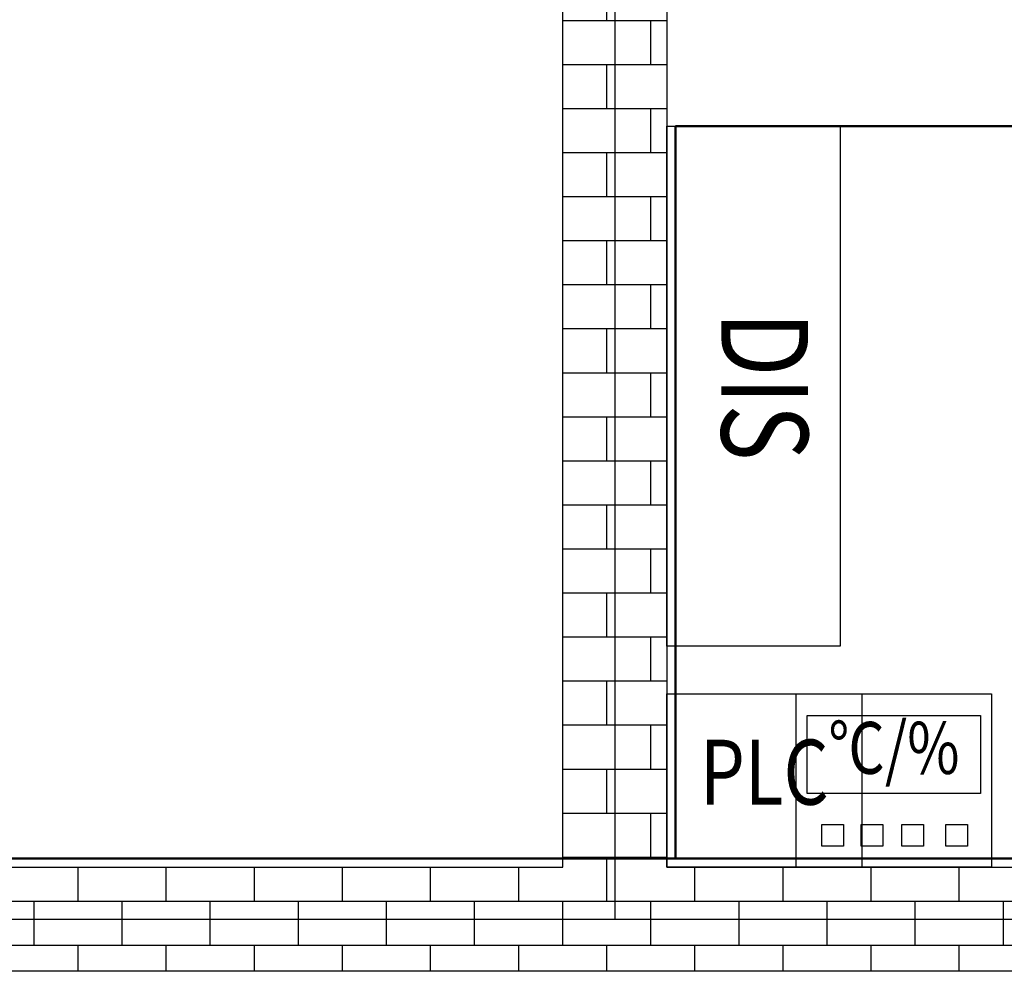
# Model space of a CAD drawing. Extents: x -16787 to 30121, y -14703 to 19677.
# Drawn here: x 320 to 2590, y 892 to 3088 of the extents above; entities that cross this region are included whole.
import ezdxf
from ezdxf.enums import TextEntityAlignment as Align

# ---------------------------------------------------------------- set-up
doc = ezdxf.new("R2010")
doc.units = 0
doc.layers.get('0').update_dxf_attribs({"linetype": 'CONTINUOUS'})
for name, color, linetype in [('BORDER', 15, 'CONTINUOUS'), ('Equipment-DIS', 1, 'CONTINUOUS'), ('Equipment-PLC', 192, 'CONTINUOUS'), ('Equipment-TH', 6, 'CONTINUOUS'), ('wall', 7, 'CONTINUOUS')]:
    doc.layers.add(name, color=color, linetype=linetype)
doc.layers.add('mono-innerwall', color=6, linetype='CONTINUOUS', plot=False)
doc.layers.add('mono-outerwall', color=6, linetype='CONTINUOUS', plot=False)
doc.styles.get("Standard").update_dxf_attribs({"font": 'txt', "width": 0.8})

# ---------------------------------------------------------------- blocks, each defined once
blk = doc.blocks.new('Equipment-DIS')
blk.add_lwpolyline([(0, 400), (1200, 400), (1200, 0), (0, 0)], close=True)
at = {"color": 0, "lineweight": 100, "width": 0.8}
blk.add_text('DIS', height=200, dxfattribs=at).set_placement((600, 200), align=Align.MIDDLE)
blk = doc.blocks.new('Equipment-PLC')
blk.add_lwpolyline([(0, 400), (450, 400), (450, 0), (0, 0)], close=True)
at = {"color": 0, "lineweight": 100, "width": 0.8}
blk.add_text('PLC', height=150, dxfattribs=at).set_placement((225, 200), align=Align.MIDDLE)
blk = doc.blocks.new('Equipment-TH')
for points in [[(0, 400), (450, 400), (450, 0), (0, 0)], [(25, 350), (425, 350), (425, 170), (25, 170)], [(58.8, 98.5), (108.8, 98.5), (108.8, 48.5), (58.8, 48.5)], [(149.6, 98.5), (199.6, 98.5), (199.6, 48.5), (149.6, 48.5)], [(243.5, 98.5), (293.5, 98.5), (293.5, 48.5), (243.5, 48.5)], [(345.2, 98.5), (395.2, 98.5), (395.2, 48.5), (345.2, 48.5)]]:
    blk.add_lwpolyline(points, close=True)
at = {"color": 0, "lineweight": 100, "width": 0.8}
blk.add_text('℃/%%%', height=120, dxfattribs=at).set_placement((225, 260), align=Align.MIDDLE)

msp = doc.modelspace()

# ---------------------------------------------------------------- hatches: boundary and pattern name
at = {"layer": 'wall'}
h = msp.add_hatch(dxfattribs=at)
h.set_pattern_fill('AR-B816', color=256, scale=0.5, style=0)
h.set_pattern_definition([(0, (-84686.32, -9715.21), (0, 101.6), []), (90, (-84686.32, -9715.21), (-101.6, 101.6), [101.6, -101.6])])
h.paths.add_polyline_path([(1812, 5312.5), (5250, 5312.5), (5250, 1132.5), (4420, 1132.5), (4420, 892.5), (5490, 892.5), (5490, 5552.5), (-6523, 5552.5), (-6523, 892.5), (-5383, 892.5), (-5383, 1132.5), (-6283, 1132.5), (-6283, 5312.5), (-2850, 5312.5), (-2850, 1132.5), (-3583, 1132.5), (-3583, 892.5), (-1800, 892.5), (-1800, 1132.5), (-2610, 1132.5), (-2610, 5312.5), (1572, 5312.5), (1572, 1132.5), (0, 1132.5), (0, 892.5), (2620, 892.5), (2620, 1132.5), (1812, 1132.5)])

# ---------------------------------------------------------------- linework, layer by layer
at = {"layer": 'BORDER', "lineweight": 50}
for p, q in [((1832, 2842.6), (1832, 1152.5)), ((1832, 2842.6), (2812, 2842.6)), ((-6263, 1152.5), (4806.3, 1152.5))]:
    msp.add_line(p, q, dxfattribs=at)
at = {"layer": 'mono-innerwall'}
msp.add_line((1692, 5432.5), (1692, 1012.5), dxfattribs=at)
at = {"layer": 'mono-outerwall'}
msp.add_lwpolyline([(-6403, 5432.5), (-6403, 1012.5), (5370, 1012.5), (5370, 5432.5)], close=True, dxfattribs=at)
at = {"layer": 'wall'}
for points in [[(-6523, 5552.5), (5490, 5552.5), (5490, 892.5), (4420, 892.5), (4420, 1132.5), (5250, 1132.5), (5250, 5312.5), (1812, 5312.5), (1812, 1132.5), (2620, 1132.5), (2620, 892.5), (0, 892.5)], [(0, 1132.5), (1572, 1132.5), (1572, 5312.5), (-2610, 5312.5)]]:
    msp.add_lwpolyline(points, dxfattribs=at)

# ---------------------------------------------------------------- block references
at = {"layer": 'Equipment-DIS', "rotation": 270}
msp.add_blockref('Equipment-DIS', (1812, 2842.6), dxfattribs=at)
at = {"layer": 'Equipment-PLC'}
msp.add_blockref('Equipment-PLC', (1812, 1132.5), dxfattribs=at)
at = {"layer": 'Equipment-TH'}
msp.add_blockref('Equipment-TH', (2110.6, 1132.5), dxfattribs=at)

doc.saveas('drawing.dxf')
